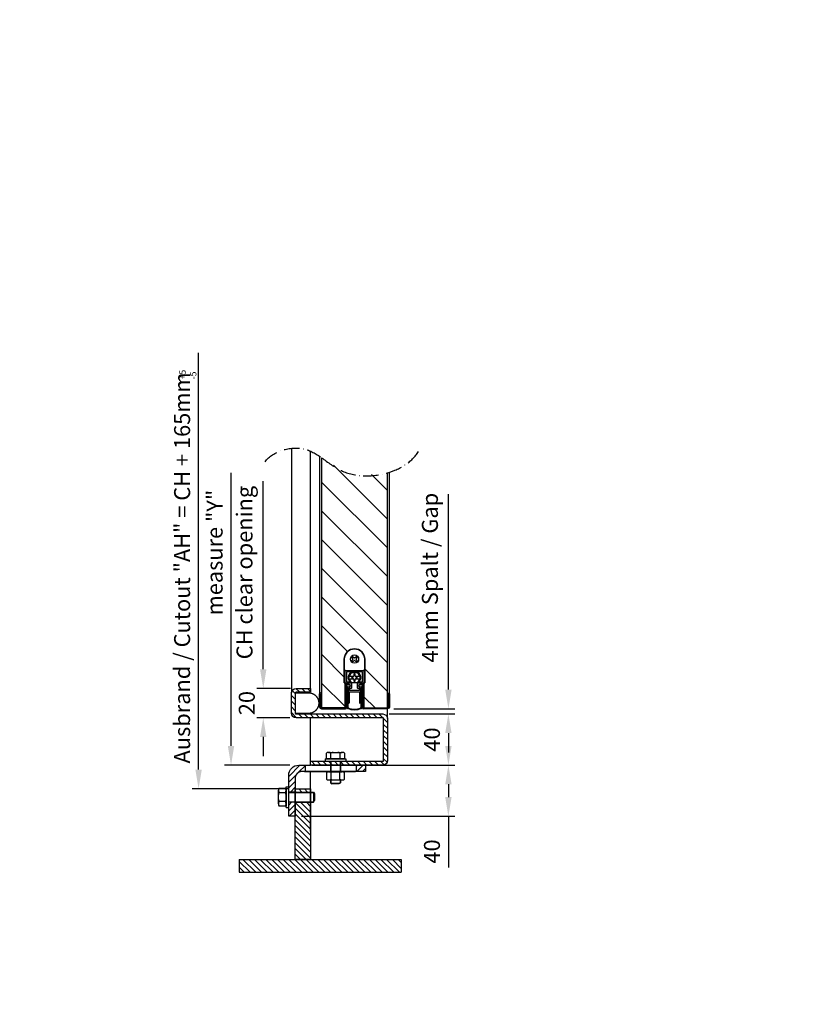
# Model space of a CAD drawing. Units: millimetres. Extents: x 1496 to 18300, y 647 to 5126.
# Drawn here: x 5309 to 5929, y 2939 to 3709 of the extents above; entities that cross this region are included whole.
import ezdxf

# ---------------------------------------------------------------- set-up
doc = ezdxf.new("R2010")
doc.units = ezdxf.units.MM
doc.linetypes.add('LM_Strichpunkt', pattern=[18, 12, -3, 0, -3])
doc.linetypes.add('VERDECKT', pattern=[9.524999999999999, 6.35, -3.175])
for name, color, linetype in [('LM_AXIS', 11, 'LM_Strichpunkt'), ('LM_GASKET', 9, 'Continuous'), ('LM_INTERIOR_MID_DIM', 87, 'Continuous'), ('LM_INTERIOR_MID_HATCHING', 8, 'Continuous'), ('LM_INTERIOR_MID_MAT_CONSTRUCTION_STEEL', 144, 'Continuous'), ('LM_INTERIOR_MID_TEXT', 170, 'Continuous')]:
    doc.layers.add(name, color=color, linetype=linetype)
doc.styles.add('Lethe_Standard', font='isocp.shx')
doc.styles.get("Standard").update_dxf_attribs({"font": 'isocp.shx'})
doc.dimstyles.new('DIM_1_5_rund', dxfattribs={"dimscale": 5, "dimtxt": 2.5, "dimasz": 3, "dimexe": 1, "dimexo": 1, "dimgap": 1, "dimtad": 1, "dimjust": 1, "dimdec": 1, "dimtxsty": 'Standard', "dimsah": 1, "dimcen": 0.5, "dimclrd": 87, "dimclre": 87, "dimclrt": 256, "dimadec": 1, "dimazin": 0, "dimtfac": 1, "dimtdec": 1, "dimtofl": 0, "dimtmove": 0, "dimatfit": 3, "dimfxl": 1, "dimlwd": -1, "dimlwe": -1, "dimarcsym": 0})
pattern_1 = [(135, (0, 0), (-2.245064030267288, -2.245064030267288), [])]

# ---------------------------------------------------------------- blocks, each defined once
blk = doc.blocks.new('LM_DOOR_A_CLASS_2_WING_HARDWARE_ATHMER_SCHALL_EX_SIDE_VIEW')
at = {"layer": 'LM_GASKET'}
h = blk.add_hatch(color=256, dxfattribs=at)
edge = h.paths.add_edge_path()
edge.add_line((-3.420144346888719, -20.72093197891718), (-4.171924457344176, -19.96915186846127))
edge.add_arc((-4.30684174514181, -20.10406915625936), 0.1908018582019306, 45, 111.7066419084819)
edge.add_line((-4.377410663905266, -19.92679711447636), (-4.938402328472876, -20.15007926981343))
edge.add_arc((-5.014814523377481, -19.95809525591812), 0.2066317621310308, 180.93520591013, 291.70321443751175, ccw=False)
edge.add_line((-5.221418760550478, -19.96146783704444), (-5.221418760550478, -19.3997502038992))
edge.add_line((-5.221418760550478, -19.3997502038992), (-5.466646531597689, -19.15493161458653))
edge.add_line((-5.466646531597689, -19.15493161458653), (-6.210965882059554, -19.58466459193824))
edge.add_line((-6.210965882059554, -19.58466459193824), (-6.210965882059554, -22.2609930171966))
edge.add_arc((-6.210965882060918, -22.66069473140305), 0.3997017142065803, -90.00000097969797, 89.99999999984368, ccw=False)
edge.add_line((-6.210965888895316, -23.06039644560951), (-6.210968026287446, -37.57775876825053))
edge.add_arc((-5.210966358500173, -37.57775892985592), 1.000001667787361, 179.9999907406935, 247.8828326780619)
edge.add_arc((-0.01143681134908547, -24.79935241552721), 14.79575384944362, 247.8602452794208, 292.017874218974)
edge.add_arc((5.189460808550393, -37.57775891338497), 1.000001667787362, 290.2409046999634, 360)
edge.add_line((6.189462476337667, -37.57775891338497), (6.189460338945082, -23.06039644560951))
edge.add_arc((6.189460332110684, -22.66069473140305), 0.3997017142065808, 90.00000000015632, 270.000000979698, ccw=False)
edge.add_line((6.18946033210932, -22.2609930171966), (6.18946033210932, -19.58466459193824))
edge.add_line((6.18946033210932, -19.58466459193824), (5.44514098164791, -19.15493161458653))
edge.add_line((5.44514098164791, -19.15493161458653), (5.199913210600243, -19.3997502038992))
edge.add_line((5.199913210600243, -19.3997502038992), (5.199913210600243, -19.96146783704444))
edge.add_arc((4.993308973427247, -19.95809525591812), 0.206631762131011, 248.2967855624646, 359.06479408986996, ccw=False)
edge.add_line((4.916896778522641, -20.15007926981343), (4.355905113955032, -19.92679711447636))
edge.add_arc((4.285336195192031, -20.10406915625936), 0.1908018582019307, 68.29335809151816, 134.9999999999997)
edge.add_line((4.150418907394396, -19.96915186846127), (3.398638796938485, -20.72093197891718))
edge.add_arc((3.540060153176, -20.86235333515469), 0.2, 134.9999999999997, 225.0000000000003)
edge.add_line((3.398638796938485, -21.0037746913913), (4.150418907394396, -21.75555480184721))
edge.add_arc((4.285336195192031, -21.62063751405003), 0.1908018582019306, 225.0000000000003, 291.7066419084818)
edge.add_line((4.355905113955032, -21.79790955583303), (4.916896778522641, -21.57462740049505))
edge.add_arc((4.993308973427247, -21.76661141439035), 0.2066317621310308, 0.9352059101299801, 111.70321443753551, ccw=False)
edge.add_line((5.199913210600243, -21.76323883326404), (5.199913210600243, -25.26056091873306))
edge.add_arc((5.190269195109977, -25.66049258548901), 0.4000479285149592, -82.77616923669069, 88.61862821834308, ccw=False)
edge.add_arc((5.292366140491595, -26.45389592594529), 0.3998989173561915, 97.441518230967, 180.0725165808194)
edge.add_line((4.892467543429575, -26.45440205911382), (4.892467543429575, -37.8737661817986))
edge.add_arc((4.392456628003856, -37.87376618600229), 0.5000109154259472, -73.82262961673558, 0, ccw=False)
edge.add_arc((-0.01143681134908547, -24.79935241552721), 14.29575384795286, 251.3912268724609, 288.5299801886639, ccw=False)
edge.add_arc((-4.41396217795409, -37.8737661817986), 0.5000109154259466, 180, 251.420570695755, ccw=False)
edge.add_line((-4.913973093379809, -37.8737661817986), (-4.913973093379809, -26.45440205911382))
edge.add_arc((-5.313871690441374, -26.45389592594529), 0.3998989173561905, 359.9274834191805, 442.5584817690331)
edge.add_arc((-5.211774745060211, -25.66049258548901), 0.4000479285149595, 91.38137178165692, 262.7761692366908, ccw=False)
edge.add_line((-5.221418760550478, -25.26056091873306), (-5.221418760550478, -21.76323883326404))
edge.add_arc((-5.014814523377481, -21.76661141439035), 0.206631762131011, 68.29678556246449, 179.06479408987, ccw=False)
edge.add_line((-4.938402328472876, -21.57462740049505), (-4.377410663905266, -21.79790955583303))
edge.add_arc((-4.30684174514181, -21.62063751405003), 0.1908018582019307, 248.2933580915182, 315)
edge.add_line((-4.171924457344176, -21.75555480184721), (-3.420144346888719, -21.00377469139221))
edge.add_arc((-3.561565703126234, -20.86235333515469), 0.2, 315, 404.9999999999999)
at = {"layer": 'LM_INTERIOR_MID_MAT_CONSTRUCTION_STEEL', "ltscale": 10}
for p, q in [((-1.864629831676211, 0.9191202519905346), (-1.849986468814677, 1.849986468816496)), ((-0.9455095796874957, 0), (-1.864629831676211, 0.9191202519905346)), ((-1.864629831676211, -0.9191202519905346), (-0.9455095796874957, 0)), ((-1.849986468814677, 1.849986468816496), (-0.9191202519905346, 1.86462983167803)), ((-0.9191202519905346, 1.86462983167803), (0, 0.9455095796874957)), ((0, 0.9455095796874957), (0.9191202519905346, 1.86462983167803)), ((0.9191202519905346, 1.86462983167803), (1.849986468816496, 1.849986468816496)), ((1.86462983167803, 0.9191202519905346), (0.9455095796874957, 0)), ((0.9455095796874957, 0), (1.86462983167803, -0.9191202519905346)), ((1.849986468816496, 1.849986468816496), (1.86462983167803, 0.9191202519905346)), ((-1.849986468814677, -1.849986468815587), (-1.864629831676211, -0.9191202519905346)), ((-0.9191202519905346, -1.864629831677121), (-1.849986468814677, -1.849986468815587)), ((0, -0.9455095796865862), (-0.9191202519905346, -1.864629831677121)), ((0.9191202519905346, -1.864629831677121), (0, -0.9455095796865862)), ((1.849986468816496, -1.849986468815587), (0.9191202519905346, -1.864629831677121)), ((1.86462983167803, -0.9191202519905346), (1.849986468816496, -1.849986468815587))]:
    blk.add_line(p, q, dxfattribs=at)
at = {"layer": 'LM_INTERIOR_MID_MAT_CONSTRUCTION_STEEL'}
for p, q in [((-7.410752774962475, -18.16118277833266), (-7.410752774962475, -9.361182842301787)), ((-6.910752774962475, -8.861182842301787), (6.889247225024974, -8.861182842301787)), ((-6.260752774975117, -9.861182842301787), (-6.260752774975117, -17.86118284230179)), ((6.239247225024883, -9.861182842301787), (-6.260752774975117, -9.861182842301787)), ((-4.50563079651738, -14.2853571071355), (-4.304010588537949, -13.93614066308328)), ((-4.304010588537949, -15.06385933691672), (-4.50563079651738, -14.71464289286359)), ((-4.138807199680741, -13.64999999999964), (-4.304010588537949, -13.93614066308328)), ((-4.304010588537949, -15.06385933691672), (-4.138807199680741, -15.34999999999945)), ((-4.138807199680741, -13.64999999999964), (-2.444077983708212, -10.71464289286359)), ((-0.7508185672963918, -13.64999999999964), (-4.138807199680741, -13.64999999999964)), ((-2.444077983708212, -18.2853571071355), (-4.138807199564781, -15.35000000020045)), ((-4.138807199680741, -15.34999999999945), (-0.7508185672963918, -15.34999999999945)), ((-2.160478418762978, -14), (-1.510752774975117, -14)), ((-1.510752774975117, -15), (-2.160478418762978, -15)), ((-2.072305587783831, -10.5), (2.050800037528461, -10.5)), ((-0.5107527749751171, -11.67587491647282), (-0.5107527749751171, -13)), ((0.4892472250248829, -13), (0.4892472250248829, -11.67587491652375)), ((4.117301649730962, -13.64999999999964), (0.7293130173466125, -13.64999999999964)), ((0.7293130173466125, -15.34999999999945), (4.117301649730962, -15.34999999999945)), ((1.489247225024883, -14), (2.138972868812743, -14)), ((2.138972868812743, -15), (1.489247225024883, -15)), ((2.422572433758432, -10.71464289286359), (4.117301649730962, -13.64999999999964)), ((4.117301649730962, -15.34999999999945), (2.422572433758432, -18.2853571071355)), ((4.282505036915154, -13.93614066018563), (4.117301649730962, -13.64999999999964)), ((4.117301649730962, -15.34999999999945), (4.282505036915154, -15.06385933981346)), ((4.282505036915154, -13.93614066018563), (4.484125246567146, -14.2853571071355)), ((4.484125246567146, -14.71464289286359), (4.282505036915154, -15.06385933981346)), ((6.239247225024883, -17.86118284230179), (6.239247225024883, -9.861182842301787)), ((7.389247225024974, -9.361182842301787), (7.389247225024974, -18.13495329843227)), ((-7.410752774962475, -38.86118284230179), (-7.410752774962475, -18.5611827783332)), ((-6.410752775031142, -18.86118271436408), (-6.410752775031142, -38.5611828423016)), ((-5.446803360949616, -18.86118271436408), (-6.410752775031142, -18.86118271436408)), ((-6.260752774975117, -17.86118284230179), (-4.461162936489018, -17.86118284230179)), ((-6.210965888895316, -23.06039644560951), (-6.210968026287446, -37.57775876825053)), ((-5.466646531597689, -19.15493161458653), (-6.210965882059554, -19.58466459193824)), ((-6.210965882059554, -19.58466459193824), (-6.210965882059554, -22.2609930171966)), ((-5.221418760550478, -19.3997502038992), (-5.466646531597689, -19.15493161458653)), ((-4.361162936488654, -18.23438792305842), (-5.446803360949616, -18.86118271436408)), ((-5.221418760550478, -19.96146783704444), (-5.221418760550478, -19.3997502038992)), ((-5.221418760550478, -25.26056091873306), (-5.221418760550478, -21.76323883326404)), ((-4.21117899063529, -18.86118284230179), (-5.21117899063529, -19.43853311149178)), ((-5.21117899063529, -19.43853311149178), (-5.21117899063529, -19.96649456226623)), ((-5.211178990691678, -21.75458614067975), (-5.211178990691678, -22.59219728669541)), ((-4.377410663905266, -19.92679711447636), (-4.938402328472876, -20.15007926981343)), ((-4.938402328472876, -21.57462740049505), (-4.377410663905266, -21.79790955583303)), ((-4.810758637582239, -22.76828281817598), (-4.810758637582239, -24.91420857150388)), ((-2.710752774949924, -18.86118284230179), (-4.21117899063529, -18.86118284230179)), ((-3.420144346888719, -20.72093197891718), (-4.171924457344176, -19.96915186846127)), ((-4.171924457344176, -21.75555480184721), (-3.420144346888719, -21.00377469139221)), ((-3.710752774974935, -22.71420857150406), (-2.410752774950197, -22.71420857150406)), ((-3.710752774974935, -24.6142085715037), (-3.710752774974935, -22.71420857150406)), ((-2.210752774949924, -22.51420857150424), (-2.210752774949924, -19.36118284230179)), ((2.050800037833596, -18.5), (-2.072305588088966, -18.5)), ((-0.5107527749751171, -16), (-0.5107527749751171, -17.32412508352627)), ((0.4892472250248829, -17.32412508347534), (0.4892472250248829, -16)), ((2.188821009252024, -19.36118284230179), (2.188821009252024, -22.51420857150424)), ((2.388821009251842, -22.71420857150406), (3.689247225025156, -22.71420857150406)), ((4.189247224912378, -18.86118284230179), (2.688821009252024, -18.86118284230179)), ((4.150418907394396, -19.96915186846127), (3.398638796938485, -20.72093197891718)), ((3.398638796938485, -21.0037746913913), (4.150418907394396, -21.75555480184721)), ((3.689247225025156, -22.71420857150406), (3.689247225025156, -24.6142085715037)), ((5.189247224912378, -19.43853311149178), (4.189247224912378, -18.86118284230179)), ((5.42487159522625, -18.86118271436408), (4.339231170765743, -18.23438792305842)), ((4.916896778522641, -20.15007926981343), (4.355905113955032, -19.92679711447636)), ((4.355905113955032, -21.79790955583303), (4.916896778522641, -21.57462740049505)), ((4.439231170765652, -17.86118284230179), (6.239247225024883, -17.86118284230179)), ((4.789253087632005, -24.91420857150388), (4.789253087632005, -22.76828281817598)), ((5.189247224912378, -19.96649456222167), (5.189247224912378, -19.43853311149178)), ((5.189247224968767, -22.59234501335504), (5.189247224968767, -21.75458614067975)), ((5.44514098164791, -19.15493161458653), (5.199913210600243, -19.3997502038992)), ((5.199913210600243, -19.3997502038992), (5.199913210600243, -19.96146783704444)), ((5.199913210600243, -21.76323883326404), (5.199913210600243, -25.26056091873306)), ((6.388821009308231, -18.86118271436408), (5.42487159522625, -18.86118271436408)), ((6.18946033210932, -19.58466459193824), (5.44514098164791, -19.15493161458653)), ((6.18946033210932, -22.2609930171966), (6.18946033210932, -19.58466459193824)), ((6.189462476337667, -37.57775891338497), (6.189460338945082, -23.06039644560951)), ((6.388821009308231, -38.5611828423016), (6.388821009308231, -18.86118271436408)), ((7.389247225024974, -18.53495329843281), (7.389247225024974, -38.86118284230179)), ((-4.913973093379809, -37.8737661817986), (-4.913973093379809, -26.45440205911382)), ((-4.810758637582239, -25.31420857150442), (-4.810758637582239, -33.86281256771417)), ((-3.810758637582239, -25.6142085715037), (3.789253087632005, -25.6142085715037)), ((-3.810758637582239, -33.86281256771417), (-3.810758637582239, -25.6142085715037)), ((3.689247225025156, -24.6142085715037), (-3.710752774974935, -24.6142085715037)), ((3.789253087632005, -25.6142085715037), (3.789253087632005, -33.86281256771417)), ((4.789253087632005, -33.86281256771417), (4.789253087632005, -25.31420857150442)), ((4.892467543429575, -26.45440205911382), (4.892467543429575, -37.8737661817986)), ((-6.710752775031324, -38.86118284230179), (-7.410752774962475, -38.86118284230179)), ((7.389247225024974, -38.86118284230179), (6.688821009308413, -38.86118284230179))]:
    blk.add_line(p, q, dxfattribs=at)
at = {"layer": 'LM_INTERIOR_MID_MAT_CONSTRUCTION_STEEL', "ltscale": 10}
blk.add_lwpolyline([(3.529688189400103, -17.66666666666654, 0.6482315195104966), (3.902366185649953, -18.5), (7.989247225024883, -18.5), (7.98924722502489, 0, 0.9999999999999999), (-8.010752774975124, 9.797174393178834e-16), (-8.010752774975117, -18.5), (-3.923871735598368, -18.5, 0.6482315195104984), (-3.551193739348519, -17.66666666666654, -0.05612557714726056), (-4.166772505437359, -16.80000000000121, -1.696334583863194), (4.145266955487403, -16.80000000000136, -0.05633580023152474)], format="xyb", close=True, dxfattribs=at)
blk.add_circle((0, 0), 3.25, dxfattribs=at)
at = {"layer": 'LM_INTERIOR_MID_MAT_CONSTRUCTION_STEEL'}
for centre, radius, start, end in [((-6.910752774962475, -9.361182842301787), 0.5000000000000004, 90, 180), ((-0.01075277497511706, -14.5), 4.500000000000003, 177.2660444507524, 182.7339555492468), ((-0.01075277497511706, -14.5), 4.500000000000004, 117.2660444507315, 122.7339555492597), ((-0.01075277497511706, -14.5), 2.207106781186548, 166.9064936615572, 193.0935063384428), ((-1.510752774975117, -13), 1, 270, 319.4583981265187), ((-1.510752774975117, -16), 1, 40.54160187353798, 90), ((-1.510752774974662, -13), 0.9999999999994564, 319.458398126462, 0), ((-1.510752774975117, -16), 0.9999999999999987, 0, 40.54160187353798), ((-0.01075277497511706, -14.5), 2.868045063648018, 79.96005135679725, 100.0399486430135), ((1.489247225024883, -13), 1.000000000000001, 180, 220.5416018734814), ((1.489247225024428, -15.99999999999909), 0.9999999999994533, 139.4583981264618, 180), ((1.489247225024883, -13), 1, 220.5416018734814, 270), ((1.489247225024883, -16), 1, 90, 139.4583981265186), ((-0.01075277497511706, -14.5), 4.500000000000001, 57.26604445074032, 62.73395554926815), ((-0.01075277497511706, -14.5), 2.207106781186548, 346.9064936615571, 13.09350633844283), ((-0.01075277497511706, -14.5), 4.500000000000001, 357.2660444507525, 2.733955549246747), ((6.889247225024974, -9.361182842301787), 0.5000000000000004, 0, 90), ((-7.410752774962475, -18.36118277833339), 0.1999999999999467, 270, 90), ((-6.210965882060918, -22.66069473140305), 0.3997017142065803, 269.999999020302, 89.99999999984367), ((-5.014814523377481, -19.95809525591812), 0.2066317621310308, 180.93520591013, 291.7032144375117), ((-5.014814523377481, -21.76661141439035), 0.206631762131011, 68.29678556246452, 179.06479408987), ((-5.011178990635472, -19.96649456226623), 0.1999999999999997, 180, 248.9439288942191), ((-5.01117899069186, -21.75458614067975), 0.2000000000000014, 132.8318197200501, 180), ((-4.210752774949924, -20.86054035149755), 1.999872084499386, 239.9837828289967, 252.5410682900615), ((-5.011178990635472, -19.96649456226623), 0.1999999999999997, 300.8019645748444, 311.8376235101529), ((-5.01117899069186, -21.75458614067975), 0.2000000000000014, 48.16237648626802, 54.36251299475461), ((-4.210752774949924, -20.86054035149755), 0.999999999999969, 228.1623764862683, 131.8376235101526), ((-4.461162936489018, -18.0611828423016), 0.2000000000000057, 300.0000000000103, 90), ((-4.30684174514181, -20.10406915625936), 0.1908018582019306, 45, 111.7066419084819), ((-4.30684174514181, -21.62063751405003), 0.1908018582019307, 248.2933580915182, 315), ((-3.561565703126234, -20.86235333515469), 0.2, 315, 45), ((-2.710752774949924, -19.36118284230179), 0.5, 0, 90), ((-0.01075277497511706, -14.5), 4.500000000000002, 237.2660444507399, 242.7339555492685), ((-2.410752774950197, -22.51420857150424), 0.2000000000000005, 270, 0), ((-0.01075277497511706, -14.5), 2.868045063698672, 259.9600513569865, 280.0399486432027), ((-0.01075277497511706, -14.5), 4.500000000000002, 297.2660444507318, 302.7339555492597), ((2.688821009252024, -19.36118284230179), 0.5, 90, 180), ((2.388821009251842, -22.51420857150424), 0.2000000000000001, 180, 270), ((4.188821009252024, -20.86054035147572), 0.9999999999999788, 48.16237649143572, 311.837623512163), ((3.540060153176, -20.86235333515469), 0.2, 134.9999999999997, 225.0000000000003), ((4.285336195192031, -20.10406915625936), 0.1908018582019307, 68.29335809151816, 134.9999999999997), ((4.285336195192031, -21.62063751405003), 0.1908018582019306, 225.0000000000003, 291.7066419084818), ((4.439231170765652, -18.0611828423016), 0.2, 90, 239.9999999999897), ((4.188821009252024, -20.86054035147572), 1.999999999999983, 287.4705793959168, 300.0141001042707), ((4.98924722491256, -19.96649456222167), 0.2000000000000013, 228.1623764914354, 238.9168113015587), ((4.989247224968949, -21.75458614067975), 0.199999999999978, 125.8237729751132, 131.837623512163), ((4.993308973427247, -19.95809525591812), 0.206631762131011, 248.2967855624645, 359.06479408987), ((4.993308973427247, -21.76661141439035), 0.2066317621310308, 0.9352059101300212, 111.7032144375355), ((4.98924722491256, -19.96649456222167), 0.2000000000000013, 289.8238931457186, 0), ((4.989247224968949, -21.75458614067975), 0.199999999999978, 0, 48.62470039107269), ((6.189460332110684, -22.66069473140305), 0.3997017142065808, 90.00000000015633, 270.000000979698), ((7.389247225024974, -18.33495329843208), 0.2000000000000161, 90, 270), ((-5.211774745060211, -25.66049258548901), 0.4000479285149595, 91.38137178165691, 262.7761692366908), ((-5.313871690441374, -26.45389592594529), 0.3998989173561905, 359.9274834191805, 82.55848176903301), ((-4.810758637582239, -25.1142085715037), 0.1999999999999997, 270, 90), ((4.789253087632005, -25.1142085715037), 0.1999999999999997, 90, 270), ((5.292366140491595, -26.45389592594529), 0.3998989173561915, 97.441518230967, 180.0725165808194), ((5.190269195109977, -25.66049258548901), 0.4000479285149592, 277.2238307633093, 88.61862821834308), ((-5.210966358500173, -37.57775892985592), 1.000001667787361, 179.9999907406935, 247.8828326780619), ((-4.41396217795409, -37.8737661817986), 0.5000109154259466, 180, 251.420570695755), ((-4.310758637582239, -33.86281256771417), 0.5000000000000282, 180, 0), ((-0.01143681134908547, -24.79935241552721), 14.29575384795286, 251.3912268724609, 288.5299801886639), ((4.289253087632005, -33.86281256771417), 0.5000000000000009, 180, 0), ((4.392456628003856, -37.87376618600229), 0.5000109154259472, 286.1773703832644, 0), ((5.189460808550393, -37.57775891338497), 1.000001667787362, 290.2409046999634, 0), ((-6.710752775031324, -38.5611828423016), 0.3000000000000017, 270, 0), ((-0.01143681134908547, -24.79935241552721), 14.79575384944362, 247.8602452794208, 292.017874218974), ((6.688821009308413, -38.5611828423016), 0.2999999999999999, 180, 270)]:
    blk.add_arc(centre, radius, start, end, dxfattribs=at)
blk = doc.blocks.new('LM_DOOR_A_CLASS_2_WING_SILL_OVERVIEW_TYPE_B')
at = {"layer": 'LM_INTERIOR_MID_HATCHING'}
h = blk.add_hatch(dxfattribs=at)
h.set_pattern_fill('ANSI31', color=256, scale=5, angle=90, style=0)
h.set_pattern_definition([(135, (-20594.18951661264, -5065.173159804904), (-11.22532015133644, -11.22532015133644), [])])
edge = h.paths.add_edge_path()
edge.add_line((64.26936647047842, 324.8439218056228), (64.26936647047842, 129.1499941660022))
edge.add_arc((64.8693664704806, 129.1499941660031), 0.6000000000021828, 180.0000000000869, 270)
edge.add_line((64.8693664704806, 128.5499941660019), (82.6193644677005, 128.5499941660019))
edge.add_line((82.6193644677005, 128.5499941660019), (82.6193644677005, 148.1611770083036))
edge.add_line((82.6193644677005, 148.1611770083036), (82.01936446768741, 148.1611770083036))
edge.add_line((82.01936446768741, 148.1611770083036), (82.01936446768741, 166.6611770083036))
edge.add_arc((90.01936446768741, 166.6611770083036), 8, 0, 180, ccw=False)
edge.add_line((98.01936446768741, 166.6611770083036), (98.01936446768741, 148.1611770083036))
edge.add_line((98.01936446768741, 148.1611770083036), (97.41936446768887, 148.1611770083036))
edge.add_line((97.41936446768887, 148.1611770083036), (97.41936446768887, 128.5499941660019))
edge.add_line((97.41936446768887, 128.5499941660019), (115.1693664704762, 128.5499941660019))
edge.add_arc((115.1693664704762, 129.1499941660031), 0.6000000000012733, 270, 359.9999999999131)
edge.add_line((115.7693664704784, 129.1499941660022), (115.7693664704784, 313.0049255289923))
edge.add_spline(control_points=[(115.7693664704711, 313.0049255289914), (103.8267189489707, 309.5709315683916), (82.95311025382398, 310.129705262234), (69.21515117114541, 321.3501219366362), (64.26936647047478, 324.8439218056237)], knot_values=[47.76613342278326, 47.76613342278326, 47.76613342278326, 47.76613342278326, 81.09817146163294, 99.21105029210607, 99.21105029210607, 99.21105029210607, 99.21105029210607], degree=3, periodic=0)
h = blk.add_hatch(dxfattribs=at)
h.set_pattern_fill('ANSI31', color=256, angle=90, style=0)
h.set_pattern_definition(pattern_1)
h.paths.add_polyline_path([(43.76937331151203, 140.1499987387303, -0.4142135623730833), (44.36937331151214, 140.7499987387305), (55.76937331151203, 140.7499987387309), (55.76937331151203, 143.7499987387309), (44.36937331151262, 143.7499987387309, 0.4142135623730865), (40.76937331151248, 140.1499987387309), (40.76937331151203, 124.3499987387316, 0.4142135623731015), (44.36937331151214, 120.7499987387314), (112.1693733115126, 120.7499987387309, -0.4142135623730951), (112.769373311512, 120.1499987387315), (112.769373311512, 108.9999987387309), (112.769373311512, 87.3499987387305, -0.4142135623730951), (112.1693733115127, 86.74999873873116), (55.76937331151203, 86.74999873873094), (55.76937331151203, 83.74999873873094), (112.1693733115135, 83.74999873873094, 0.4142135623731112), (115.7693733115138, 87.3499987387315), (115.769373311512, 120.1499987387317, 0.4142135623730789), (112.1693733115126, 123.7499987387309), (44.36937331151239, 123.7499987387309, -0.4142135623730951), (43.76937331151203, 124.3499987387313)])
h = blk.add_hatch(dxfattribs=at)
h.set_pattern_fill('ANSI31', color=256, style=0)
h.set_pattern_definition([(45, (0, 0), (-2.245064030267288, 2.245064030267288), [])])
h.paths.add_polyline_path([(98.61906999275334, 83.74999873873094), (91.6328965261223, 83.74999873873094), (91.6328965261223, 78.74999873873094), (98.61906999275334, 78.74999873873094)])
h.paths.add_polyline_path([(51.6328965261223, 83.74999873873094), (46.61906999275334, 83.74999873873094, 0.4142135623730951), (38.61906999275334, 75.74999873873094), (38.61906999275334, 62.74999480932274), (43.64672305949158, 62.74999480932274), (43.64672305949125, 73.74999873873078, -0.4142135623731039), (48.64672305949125, 78.74999873873094), (51.63289652612229, 78.74999873873094)])
h.paths.add_polyline_path([(43.64672305949183, 54.74999480932274), (38.61906999275334, 54.74999480932274), (38.61906999275334, 43.74999873873094), (43.64672305949216, 43.74999873873094)])
h = blk.add_hatch(dxfattribs=at)
h.set_pattern_fill('ANSI31', color=256, angle=90, style=0)
h.set_pattern_definition(pattern_1)
h.paths.add_polyline_path([(55.64673695606461, 65.24999873873094), (43.64673695606416, 65.24999873873094), (43.64673695606416, 62.74999480932274), (43.64674408251312, 62.74999480932274), (55.64673695606459, 62.74999480932274)])
h.paths.add_polyline_path([(55.64673695606453, 54.74999480932274), (43.64673695606416, 54.74999480932274), (43.64673695606416, 42.74999480932274), (43.64673695606371, 9.999999999999993), (55.64673695606416, 9.999999999999993)])
h.paths.add_polyline_path([(126.5589396117102, 10), (0, 9.999999999999993), (0, -1.4210854715202e-14), (126.5589396117102, 0)])
at = {"layer": 'LM_AXIS'}
for points, knots in [([(20.09588630784856, 320.9058857495811), (26.4947089589914, 329.3711346893415), (46.62396661435923, 335.271198157976), (59.91923396130733, 327.1169412171921), (64.26936647047478, 324.0439218056235)], [0, 0, 0, 0, 31.83470336592168, 47.76613342278326, 47.76613342278326, 47.76613342278326, 47.76613342278326]), ([(64.26936647047478, 324.0439218056235), (69.21515117114541, 320.5501219366361), (82.95311025382398, 309.3297052622338), (103.8267189489707, 308.7709315683915), (115.7693664704711, 312.2049255289912)], [47.76613342278326, 47.76613342278326, 47.76613342278326, 47.76613342278326, 65.87901225325638, 99.21105029210607, 99.21105029210607, 99.21105029210607, 99.21105029210607])]:
    blk.add_open_spline(points, degree=3, knots=knots, dxfattribs=at)
blk.add_open_spline([(115.7693664704711, 312.2049255289912), (126.3414253446535, 315.2448198455313), (135.6739820558687, 321.2594464745898), (140.5917674953853, 329.7773007165551)], degree=3, dxfattribs=at)
at = {"layer": 'LM_GASKET', "const_width": 1}
blk.add_lwpolyline([(44.36937331151057, 124.3326559508259), (54.6980135486956, 124.3326559508259, 0.947915073944425), (54.6980135486956, 140.1673415266359), (44.36937331151057, 140.1673415266378, 0.414213562373095), (43.76937331150839, 139.5673415266374), (43.76937331150839, 124.9326559508263, 0.414213562373095)], format="xyb", close=True, dxfattribs=at)
at = {"layer": 'LM_INTERIOR_MID_MAT_CONSTRUCTION_STEEL'}
for p, q in [((40.76936647047478, 331.4727845694943), (40.76937331151203, 140.1499991753926)), ((55.76937331150839, 143.7499987387309), (55.76937331150839, 329.1326844685636)), ((62.76936647047842, 325.0847434745538), (62.76936647047842, 129.1499941660013)), ((117.2693664704784, 139.5499941660019), (117.2693664704784, 312.6588983952761)), ((62.76936647047842, 129.1499941660022), (62.76936647047842, 139.5499941660019)), ((64.26936647047842, 139.5499941660019), (64.26936647047842, 134.0499941660019)), ((115.7693733115084, 120.1499987387315), (115.7693733115084, 127.7999941660019)), ((55.76937331151203, 86.74999873873094), (55.76937331151203, 120.7499987387309)), ((67.04436999275322, 88.66338355482185), (67.04436999275322, 86.74999873873094)), ((67.04436999275322, 88.66338355482185), (83.24436999275304, 88.66338355482003)), ((71.14436999275404, 86.74999873873094), (71.14436999275222, 78.45870613759143)), ((71.14436999275313, 84.74999873873276), (71.14436999275267, 78.74999873873094)), ((71.5019432014492, 86.74999873873094), (71.50194320144828, 78.45870613759143)), ((78.78679678405797, 86.74999873873094), (78.78679678405751, 78.45870613759143)), ((79.14436999275358, 86.74999873873094), (79.14436999275313, 78.45870613759143)), ((79.14436999275313, 84.74999873873276), (79.14436999275267, 78.74999873873094)), ((83.24436999275304, 88.66338355482003), (83.24436999275304, 86.74999873873094)), ((98.61906999275334, 78.74999873873094), (48.64672305949125, 78.74999873873094)), ((51.63289652612229, 78.74999873873094), (51.63289652612229, 83.74999873873094)), ((55.64673695606461, 32), (55.64673695606461, 78.74999873873094)), ((80.63289652608137, 83.74999873873094), (98.61906999275334, 83.74999873873094)), ((91.6328965261223, 78.74999873873094), (91.6328965261223, 83.74999873873094)), ((98.61906999275334, 83.74999873873094), (98.61906999275334, 78.74999873873094)), ((43.64672305949125, 73.74999873873094), (43.64672305949216, 43.74999873873094)), ((36.61906999275357, 50.64999873873126), (36.61906999275357, 66.84999873873107)), ((36.61906999275357, 66.84999873873107), (38.61906999275311, 66.84999873873062)), ((36.61906999275357, 50.64999873873126), (38.61906999275357, 50.6499987387308)), ((43.64672305949216, 43.74999873873094), (38.61906999275334, 43.74999873873094)), ((0, 10), (126.5589396117102, 10)), ((0, 10), (0, 0)), ((0, 0), (126.5589396117102, 0))]:
    blk.add_line(p, q, dxfattribs=at)
at = {"layer": 'LM_INTERIOR_MID_MAT_CONSTRUCTION_STEEL', "linetype": 'ByBlock'}
for p, q in [((69.81936999275285, 78.45870613759143), (80.46936999275295, 78.45870613759143)), ((71.14436999275313, 72.24999873873094), (71.14436999275313, 69.79124960429726)), ((71.14436999275267, 69.79124960429726), (72.6268399026626, 69.20810934738074)), ((71.5019432014492, 72.24999873873094), (71.50194320144874, 69.65059559749898)), ((71.50194320144828, 69.65059559749898), (78.78679678405706, 69.65059559749716)), ((79.14436999275313, 69.79124960429726), (77.66190008284275, 69.20810934738074)), ((78.78679678405797, 72.24999873873094), (78.78679678405706, 69.65059559749716)), ((79.14436999275313, 72.24999873873094), (79.14436999275267, 69.79124960429544)), ((38.61909623320025, 62.39242160063259), (58.24614009729839, 62.39242160062531)), ((55.64673695606552, 62.74999480932274), (58.10548609050011, 62.74999480932274)), ((58.10548609049965, 62.74999480932274), (58.68862634741572, 61.267524899411)), ((58.24614009729612, 55.10756801801654), (58.24614009729839, 62.39242160062531)), ((77.66190008284275, 69.20810934738074), (72.62683990266214, 69.20810934738074)), ((38.61909363744371, 55.10756801802017), (58.24614009729567, 55.10756801801654)), ((55.64673695606461, 54.74999480932274), (58.1054860904992, 54.74999480932274)), ((58.1054860904992, 54.74999480932274), (58.68862634741527, 56.23246471923085)), ((58.68862634741572, 61.267524899411), (58.68862634741481, 56.23246471923085))]:
    blk.add_line(p, q, dxfattribs=at)
at = {"layer": 'LM_INTERIOR_MID_MAT_CONSTRUCTION_STEEL'}
for points in [[(64.26936647047842, 324.0439218056226), (64.26936647047842, 129.1499941660022, 0.4142135623735383), (64.8693664704806, 128.5499941660019), (82.6193644677005, 128.5499941660019), (82.6193644677005, 148.1611770083036), (82.01936446768741, 148.1611770083036), (82.01936446768741, 166.6611770083036, -1), (98.01936446768741, 166.6611770083036), (98.01936446768741, 148.1611770083036), (97.41936446768887, 148.1611770083036), (97.41936446768887, 128.5499941660019), (115.1693664704762, 128.5499941660019, 0.414213562373095), (115.7693664704784, 129.1499941660022), (115.7693664704784, 312.2049255289921)], [(55.76937331151203, 83.74999873873094), (55.76937331151203, 86.74999873873094), (112.1693733115135, 86.74999873873116, 0.414213562373095), (112.769373311512, 87.3499987387313), (112.769373311512, 108.9999987387309), (112.769373311512, 120.1499987387306, 0.414213562373095), (112.1693733115135, 120.7499987387309), (44.36937331151239, 120.7499987387314, -0.414213562373095), (40.76937331151203, 124.3499987387313), (40.76937331151248, 140.1499987387306, -0.414213562373095), (44.36937331151239, 143.7499987387309), (55.76937331151203, 143.7499987387309), (55.76937331151203, 140.7499987387309), (44.36937331151239, 140.7499987387305, 0.414213562373095), (43.76937331151203, 140.1499987387306), (43.76937331151203, 124.3499987387313, 0.414213562373095), (44.36937331151239, 123.7499987387309), (112.1693733115135, 123.7499987387309, -0.414213562373095), (115.769373311512, 120.1499987387306), (115.7693733115138, 87.3499987387313, -0.414213562373095), (112.1693733115135, 83.74999873873094), (55.76937331151203, 83.74999873873094)], [(38.61906999275334, 43.74999873873094), (38.61906999275334, 75.74999873873094, -0.414213562373095), (46.61906999275334, 83.74999873873094), (55.76937331151203, 83.74999873873094)]]:
    blk.add_lwpolyline(points, format="xyb", dxfattribs=at)
for points in [[(82.61936446769323, 127.7999941660019), (82.61936446769323, 128.5499941660019), (64.11936246490586, 128.5499941660019, -0.4142135623726509), (63.51936246490368, 129.1499941660022), (63.51936246490368, 139.5499941660019), (63.51936246490368, 134.0499941660019), (64.26936246490368, 134.0499941660019), (64.26936246490368, 139.5499941660019, 0.9999999999999999), (62.76936246490368, 139.5499941660019), (62.76936246490368, 129.1499941660022, 0.4142135623728976), (64.11936246490586, 127.7999941660019)], [(97.41936446768887, 127.7999941660019), (97.41936446768887, 128.5499941660019), (115.9193664704762, 128.5499941660019, 0.4142135623726509), (116.5193664704784, 129.1499941660022), (116.5193664704784, 139.5499941660019), (116.5193664704784, 134.0499941660019), (115.7693664704784, 134.0499941660019), (115.7693664704784, 139.5499941660019, -0.9999999999999999), (117.2693664704784, 139.5499941660019), (117.2693664704784, 129.1499941660022, -0.4142135623728976), (115.9193664704762, 127.7999941660019)]]:
    blk.add_lwpolyline(points, format="xyb", close=True, dxfattribs=at)
for points in [[(68.04436999275322, 89.16338355482185), (68.04436999275322, 93.16338355482185)], [(69.81936999275331, 93.66338355482003), (80.4693699927534, 93.66338355482003)], [(82.24436999275304, 93.16338355482185), (82.24436999275304, 89.16338355482003)], [(82.24436999275304, 88.66338355482003), (68.04436999275322, 88.66338355482003)], [(50.88237087492098, 78.74999873873094), (71.14436999275267, 78.74999873873094)], [(79.14436999275267, 78.74999873873094), (90.88237087492098, 78.74999873873094)], [(30.61906999275334, 53.42499873873021), (30.61906999275266, 64.07499873873076)], [(31.1190699927522, 65.84999873873016), (36.11906999275311, 65.84999873873016)], [(31.11906999275311, 62.29999873873044), (31.11906999275311, 62.29999873873044), (36.11906999275311, 62.29999873873044)], [(36.61906999275243, 65.84999873873016), (36.61906999275357, 51.64999873873035)], [(38.61906999275357, 50.6499987387308), (38.61906999275311, 66.84999873873062)], [(43.64673695606416, 42.74999480932274), (43.64673695606416, 65.24999873873094), (55.64673695606461, 65.24999873873094), (55.64673695606416, 10)], [(43.64674408251312, 62.74999480932274), (55.64673695606461, 62.74999480932274)], [(36.11906999275311, 55.19999873873053), (31.11906999275311, 55.19999873873053)], [(43.64674408251312, 54.74999480932274), (55.64673695606461, 54.74999480932274)], [(36.11906999275311, 51.64999873873035), (31.11906999275311, 51.64999873873035)], [(55.64673695606416, 10), (43.64673695606371, 10), (43.64673695606416, 42.74999480932274)]]:
    blk.add_lwpolyline(points, dxfattribs=at)
blk.add_lwpolyline([(71.59436999275295, 88.66338355482185), (71.5943699927534, 93.66338355482185), (78.69436999275331, 93.66338355482003), (78.69436999275285, 88.66338355482003)], close=True, dxfattribs=at)
at = {"layer": 'LM_INTERIOR_MID_MAT_CONSTRUCTION_STEEL', "linetype": 'ByBlock'}
for points in [[(71.14436999275267, 78.74999873873094), (47.89619740828994, 78.74999873873094)], [(68.04436999275322, 77.95870613759143), (68.04436999275322, 72.74999873873094)], [(71.59436999275295, 78.24999873873276), (71.59436999275249, 72.74999873873276)], [(78.69436999275285, 72.74999873873094), (78.69436999275285, 78.24999873873094)], [(82.24436999275304, 72.74999873873094), (82.24436999275304, 77.95870613758962)], [(69.81936999275285, 72.24999873873094), (80.46936999275249, 72.24999873873094)], [(43.64674408251312, 62.74999480932274), (38.61906999275334, 62.74999480932274)], [(43.64674408251312, 54.74999480932274), (38.61906856746236, 54.74999480932274)]]:
    blk.add_lwpolyline(points, dxfattribs=at)
at = {"layer": 'LM_INTERIOR_MID_MAT_CONSTRUCTION_STEEL', "linetype": 'Continuous'}
blk.add_lwpolyline([(126.5589396117102, 10), (126.5589396117102, 0)], dxfattribs=at)
at = {"layer": 'LM_INTERIOR_MID_MAT_CONSTRUCTION_STEEL'}
for centre, radius, start, end in [((64.11936647047696, 129.1499941660013), 1.349999999999454, 179.9999999999479, 270), ((69.81936999275331, 90.26275855481981), 3.40062500000004, 58.53599042974137, 121.4640095702586), ((73.36936999275349, 90.26275855482163), 3.40062500000004, 90, 121.4640095702586), ((76.91936999275322, 90.26275855481981), 3.40062500000004, 58.53599042974137, 90), ((80.4693699927534, 90.26275855481981), 3.40062500000004, 58.53599042974137, 121.4640095702586), ((69.81936999275331, 92.06400855482025), 3.40062500000004, 238.5359904297414, 301.4640095702586), ((73.36936999275349, 92.06400855482025), 3.40062500000004, 238.5359904297414, 270), ((76.91936999275322, 92.06400855482025), 3.40062500000004, 270, 301.4640095702586), ((80.4693699927534, 92.06400855482025), 3.40062500000004, 238.5359904297414, 301.4640095702586), ((48.64672305949125, 73.74999873873094), 5, 90, 180), ((34.01969499275265, 64.07499873873098), 3.40062500000004, 148.5359904297773, 211.4640095702227), ((34.01969499275265, 60.5249987387308), 3.40062500000004, 148.5359904297773, 180), ((33.21844499275267, 64.07499873873098), 3.40062500000004, 328.5359904297773, 31.46400957022274), ((33.21844499275312, 60.5249987387308), 3.40062500000004, 0, 31.46400957022274), ((34.01969499275265, 56.97499873873062), 3.40062500000004, 180, 211.4640095702227), ((34.0196949927531, 53.42499873873044), 3.40062500000004, 148.5359904297773, 211.4640095702227), ((33.21844499275312, 56.97499873873062), 3.40062500000004, 328.5359904297773, 0), ((33.21844499275312, 53.42499873873044), 3.40062500000004, 328.5359904297773, 31.46400957022274)]:
    blk.add_arc(centre, radius, start, end, dxfattribs=at)
at = {"layer": 'LM_INTERIOR_MID_MAT_CONSTRUCTION_STEEL', "linetype": 'ByBlock'}
for centre, start, end in [((69.81936999275285, 75.05808113759122), 58.53599042974137, 121.4640095702586), ((73.36936999275304, 75.0580811375894), 90, 121.4640095702586), ((76.91936999275276, 75.0580811375894), 58.53599042974137, 90), ((80.46936999275295, 75.0580811375894), 58.53599042974137, 121.4640095702586), ((69.81936999275285, 75.65062373873116), 238.5359904297414, 301.4640095702586), ((73.36936999275304, 75.65062373873116), 238.5359904297414, 270), ((76.91936999275276, 75.65062373873116), 270, 301.4640095702586), ((80.46936999275295, 75.65062373873116), 238.5359904297414, 301.4640095702586)]:
    blk.add_arc(centre, 3.40062500000004, start, end, dxfattribs=at)
blk.add_blockref('LM_DOOR_A_CLASS_2_WING_HARDWARE_ATHMER_SCHALL_EX_SIDE_VIEW', (90.03011724266253, 166.6611770083036))
blk = doc.blocks.new('*D69')
at = {"layer": 'Defpoints', "color": 0, "transparency": 16777216}
for p in [(5525.808722420223, 3185.907151909132), (5499.417569986103, 3162.907151909132), (5525.058730320443, 3162.907151909132)]:
    blk.add_point(p, dxfattribs=at)
at = {"layer": 'LM_INTERIOR_MID_DIM', "color": 87, "transparency": 16777216}
for p, q in [((5499.417569986103, 3200.907151909132), (5499.417569986103, 3215.907151909132)), ((5520.808722420223, 3185.907151909132), (5494.417569986103, 3185.907151909132)), ((5520.058730320443, 3162.907151909132), (5494.417569986103, 3162.907151909132)), ((5499.417569986103, 3147.907151909132), (5499.417569986103, 3132.907151909132))]:
    blk.add_line(p, q, dxfattribs=at)
for points in [[(5496.917569986103, 3200.907151909132), (5501.917569986103, 3200.907151909132), (5499.417569986103, 3185.907151909132)], [(5496.917569986103, 3147.907151909132), (5501.917569986103, 3147.907151909132), (5499.417569986103, 3162.907151909132)]]:
    blk.add_solid(points, dxfattribs=at)
at = {"layer": 'LM_INTERIOR_MID_DIM', "transparency": 16777216, "insert": (5488.166339671142, 3174.407151909133), "char_height": 12.5, "attachment_point": 5, "rotation": 90}
blk.add_mtext('20', dxfattribs=at)
blk = doc.blocks.new('*D70')
at = {"layer": 'Defpoints', "color": 0, "transparency": 16777216}
for p in [(5532.322253535052, 3125.907151909132), (5524.336106792603, 3085.907151909132), (5644.097096551322, 3085.907151909132)]:
    blk.add_point(p, dxfattribs=at)
at = {"layer": 'LM_INTERIOR_MID_DIM', "color": 87, "transparency": 16777216}
for p, q in [((5537.322253535052, 3125.907151909132), (5649.097096551322, 3125.907151909132)), ((5644.097096551322, 3110.907151909132), (5644.097096551322, 3100.907151909132)), ((5529.336106792603, 3085.907151909132), (5649.097096551322, 3085.907151909132)), ((5644.097096551322, 3085.907151909132), (5644.097096551322, 3045.897309389446))]:
    blk.add_line(p, q, dxfattribs=at)
for points in [[(5641.597096551322, 3110.907151909132), (5646.597096551322, 3110.907151909132), (5644.097096551322, 3125.907151909132)], [(5641.597096551322, 3100.907151909132), (5646.597096551322, 3100.907151909132), (5644.097096551322, 3085.907151909132)]]:
    blk.add_solid(points, dxfattribs=at)
at = {"layer": 'LM_INTERIOR_MID_DIM', "transparency": 16777216, "insert": (5632.847096551321, 3058.40223064929), "char_height": 12.5, "attachment_point": 5, "rotation": 90}
blk.add_mtext('40', dxfattribs=at)
blk = doc.blocks.new('*D71')
at = {"layer": 'Defpoints', "color": 0, "transparency": 16777216}
for p in [(5592.858730320442, 3165.907151909132), (5596.458730320441, 3169.957147336403), (5644.097096551322, 3169.957147336403)]:
    blk.add_point(p, dxfattribs=at)
at = {"layer": 'LM_INTERIOR_MID_DIM', "color": 87, "transparency": 16777216}
for p, q in [((5644.097096551322, 3184.957147336403), (5644.097096551322, 3337.683670378325)), ((5597.858730320442, 3165.907151909132), (5649.097096551322, 3165.907151909132)), ((5601.458730320441, 3169.957147336403), (5649.097096551322, 3169.957147336403)), ((5644.097096551322, 3150.907151909132), (5644.097096551322, 3135.907151909132))]:
    blk.add_line(p, q, dxfattribs=at)
for points in [[(5641.597096551322, 3184.957147336403), (5646.597096551322, 3184.957147336403), (5644.097096551322, 3169.957147336403)], [(5641.597096551322, 3150.907151909132), (5646.597096551322, 3150.907151909132), (5644.097096551322, 3165.907151909132)]]:
    blk.add_solid(points, dxfattribs=at)
at = {"layer": 'LM_INTERIOR_MID_DIM', "transparency": 16777216, "insert": (5631.273492205717, 3272.457147336403), "char_height": 12.5, "attachment_point": 5, "rotation": 90}
blk.add_mtext('4mm Spalt / Gap', dxfattribs=at)
blk = doc.blocks.new('*D72')
at = {"layer": 'Defpoints', "color": 0, "transparency": 16777216}
for p in [(5593.608722420222, 3165.907151909132), (5593.608722420222, 3125.907151909132), (5644.097096551322, 3125.907151909132)]:
    blk.add_point(p, dxfattribs=at)
at = {"layer": 'LM_INTERIOR_MID_DIM', "color": 87, "transparency": 16777216}
for p, q in [((5598.608722420222, 3165.907151909132), (5649.097096551322, 3165.907151909132)), ((5644.097096551322, 3150.907151909132), (5644.097096551322, 3140.907151909132)), ((5598.608722420222, 3125.907151909132), (5649.097096551322, 3125.907151909132))]:
    blk.add_line(p, q, dxfattribs=at)
for points in [[(5641.597096551322, 3150.907151909132), (5646.597096551322, 3150.907151909132), (5644.097096551322, 3165.907151909132)], [(5641.597096551322, 3140.907151909132), (5646.597096551322, 3140.907151909132), (5644.097096551322, 3125.907151909132)]]:
    blk.add_solid(points, dxfattribs=at)
at = {"layer": 'LM_INTERIOR_MID_DIM', "transparency": 16777216, "insert": (5632.847096551321, 3145.907151909136), "char_height": 12.5, "attachment_point": 5, "rotation": 90}
blk.add_mtext('40', dxfattribs=at)
blk = doc.blocks.new('Frontview Doorleaf')
at = {"linetype": 'VERDECKT', "insert": (-823.759745366513, 880.9304643834366), "char_height": 25, "width": 600, "attachment_point": 1, "style": 'Lethe_Standard'}
blk.add_mtext('\\pi300;\\P\\P\\P\\pi163.75;optional equipment \\P\\pi166.25;retangular window \\P\\pi50.344,l100,t225.34;max.^Ic/o: 500 x 500mm\\P\\pi191.22,l0,tz;or round shape\\P\\pi108.83,l100,t283.83;{\\H1.0833x;max.^IØ 500mm}', dxfattribs=at)
at = {"layer": 'LM_INTERIOR_MID_TEXT', "char_height": 35, "width": 1085.969999999999, "attachment_point": 1}
for s, insert in [('\\pi425.04;Standflügel\\P\\pi412.85;Inaktive wing', (-1033.479546935429, -123.3810187985414)), ('\\pi435.33;Gangflügel\\P\\pi426.85;Aktive wing', (87.49045306457174, -123.3810187985414))]:
    blk.add_mtext(s, dxfattribs=dict(at, insert=insert))

msp = doc.modelspace()

# ---------------------------------------------------------------- linework, layer by layer
at = {"layer": 'LM_INTERIOR_MID_DIM', "color": 87}
for p, q in [((5448.869725205603, 3122.407151909132), (5448.869725205603, 3448.168592504175)), ((5474.250182986101, 3140.907336165399), (5474.250182986101, 3354.356788504176)), ((5499.417569986099, 3200.907151909132), (5499.417569986099, 3348.004423504173)), ((5520.808722420223, 3185.907151909132), (5494.417569986099, 3185.907151909132)), ((5520.289146010788, 3125.907336165399), (5469.250182986101, 3125.907336165399)), ((5519.336106792603, 3107.407151909132), (5443.869725205603, 3107.407151909132))]:
    msp.add_line(p, q, dxfattribs=at)
for points in [[(5496.917569986099, 3200.907151909132), (5501.917569986099, 3200.907151909132), (5499.417569986099, 3185.907151909132)], [(5471.750182986101, 3140.907336165399), (5476.750182986101, 3140.907336165399), (5474.250182986101, 3125.907336165399)], [(5446.369725205603, 3122.407151909132), (5451.369725205603, 3122.407151909132), (5448.869725205603, 3107.407151909132)]]:
    msp.add_solid(points, dxfattribs=at)

# ---------------------------------------------------------------- block references
msp.add_blockref('LM_DOOR_A_CLASS_2_WING_SILL_OVERVIEW_TYPE_B', (5480.689357008932, 3042.157153170401))

# ---------------------------------------------------------------- texts
at = {"layer": 'LM_INTERIOR_MID_DIM', "insert": (5433.849740986103, 3427.432342504175), "char_height": 5, "width": 24.76995261275252, "attachment_point": 1, "rotation": 90}
msp.add_mtext('+5\\P-5', dxfattribs=at)
at = {"layer": 'LM_INTERIOR_MID_DIM', "char_height": 12.5, "attachment_point": 5, "rotation": 90}
for s, insert in [('Ausbrand / Cutout "AH" = CH + 165mm', (5437.619725205606, 3280.098763504175)), ('CH clear opening', (5486.378546944177, 3276.463293504175)), ('measure "Y"', (5463.000182986101, 3292.050463504174))]:
    msp.add_mtext(s, dxfattribs=dict(at, insert=insert))

# ---------------------------------------------------------------- dimensions: what is measured, and where the dimension line sits
at = {"layer": 'LM_INTERIOR_MID_DIM'}
for base, p1, p2, text, picture, middle in [((5644.097096551322, 3169.957147336403), (5592.858730320442, 3165.907151909132), (5596.458730320441, 3169.957147336403), '<>mm Spalt / Gap', '*D71', (5644.097096551321, 3272.457147336403)), ((5499.417569986103, 3162.907151909132), (5525.808722420223, 3185.907151909132), (5525.058730320443, 3162.907151909132), '20', '*D69', (5499.417569986103, 3174.407151909133))]:
    dim = msp.add_linear_dim(base=base, p1=p1, p2=p2, angle=90, text=text, dimstyle='DIM_1_5_rund', dxfattribs=at)
    dim.commit()
    dim.dimension.update_dxf_attribs({"geometry": picture, "text_midpoint": middle, "dimtype": 160})
for base, p1, p2, picture, middle in [((5644.097096551322, 3125.907151909132), (5593.608722420222, 3165.907151909132), (5593.608722420222, 3125.907151909132), '*D72', (5644.097096551321, 3145.907151909136)), ((5644.097096551322, 3085.907151909132), (5532.322253535052, 3125.907151909132), (5524.336106792603, 3085.907151909132), '*D70', (5644.097096551321, 3058.40223064929))]:
    dim = msp.add_linear_dim(base=base, p1=p1, p2=p2, angle=90, dimstyle='DIM_1_5_rund', dxfattribs=at)
    dim.commit()
    dim.dimension.update_dxf_attribs({"geometry": picture, "text_midpoint": middle, "dimtype": 160})

# ---------------------------------------------------------------- next in the draw order: block references
msp.add_blockref('Frontview Doorleaf', (2737.586233091175, 3225.946398315671))

doc.saveas('drawing.dxf')
